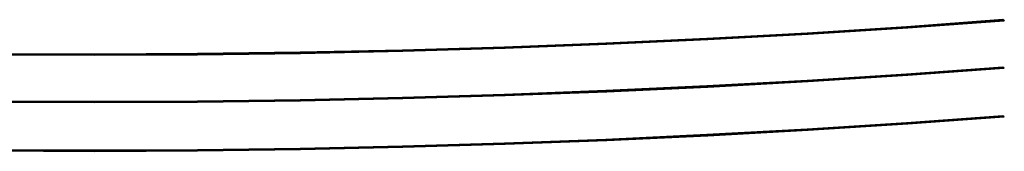
# Model space of a CAD drawing. Units: metres. Extents: x -156 to 156, y -59 to 17.
# Drawn here: x 71 to 156, y -2 to 10 of the extents above; entities that cross this region are included whole.
import ezdxf

# ---------------------------------------------------------------- set-up
doc = ezdxf.new("R2010")
doc.units = ezdxf.units.M

msp = doc.modelspace()

# ---------------------------------------------------------------- linework, layer by layer
at = {"layer": 'lines'}
for points in [[(155.770264, 9.750057, 13.041677), (155.838089, 9.695557, 13.012679), (147.565323, 9.095108, 13.016055), (147.505295, 9.146452, 13.043228)], [(155.782166, 9.740488, -12.98006), (155.770264, 9.750057, -13.043146), (147.505295, 9.146452, -13.041595), (147.515854, 9.137437, -12.982475)], [(155.770264, 9.750057, -13.043146), (155.838089, 9.695557, -13.072145), (147.565323, 9.095108, -13.068769), (147.505295, 9.146452, -13.041595)], [(155.782166, 9.740488, 13.104764), (155.770264, 9.750057, 13.041677), (147.505295, 9.146452, 13.043228), (147.515854, 9.137437, 13.102348)], [(155.857376, 9.680075, -12.970067), (155.782166, 9.740488, -12.98006), (147.515854, 9.137437, -12.982475), (147.582382, 9.080522, -12.973112)], [(155.857376, 9.680075, 13.114757), (155.782166, 9.740488, 13.104764), (147.515854, 9.137437, 13.102348), (147.582382, 9.080522, 13.111712)], [(155.838089, 9.695557, -13.072145), (155.891983, 9.652305, -13.026979), (147.612946, 9.05436, -13.026444), (147.565323, 9.095108, -13.068769)], [(155.838089, 9.695557, 13.012679), (155.891983, 9.652305, 13.057844), (147.612946, 9.05436, 13.058379), (147.565323, 9.095108, 13.016055)], [(155.891983, 9.652305, 13.057844), (155.857376, 9.680075, 13.114757), (147.582382, 9.080522, 13.111712), (147.612946, 9.05436, 13.058379)], [(155.891983, 9.652305, -13.026979), (155.857376, 9.680075, -12.970067), (147.582382, 9.080522, -12.973112), (147.612946, 9.05436, -13.026444)], [(155.838089, 9.695557, 13.012679), (155.770264, 9.750057, 13.041677), (155.782166, 9.740488, 13.104764)], [(155.838089, 9.695557, -13.072145), (155.770264, 9.750057, -13.043146), (155.782166, 9.740488, -12.98006)], [(155.891983, 9.652305, 13.057844), (155.838089, 9.695557, 13.012679), (155.782166, 9.740488, 13.104764), (155.857376, 9.680075, 13.114757)], [(155.891983, 9.652305, -13.026979), (155.838089, 9.695557, -13.072145), (155.782166, 9.740488, -12.98006), (155.857376, 9.680075, -12.970067)], [(138.988419, 8.603179, 13.043228), (139.041153, 8.551372, 13.016055), (130.445236, 8.078056, 13.016055), (130.399826, 8.130268, 13.043228)], [(138.997681, 8.594083, -12.982475), (138.988419, 8.603179, -13.041595), (130.399826, 8.130268, -13.041595), (130.407776, 8.121099, -12.982475)], [(138.988419, 8.603179, -13.041595), (139.041153, 8.551372, -13.068769), (130.445236, 8.078056, -13.068769), (130.399826, 8.130268, -13.041595)], [(138.997681, 8.594083, 13.102348), (138.988419, 8.603179, 13.043228), (130.399826, 8.130268, 13.043228), (130.407776, 8.121099, 13.102348)], [(139.056152, 8.536654, -12.973112), (138.997681, 8.594083, -12.982475), (130.407776, 8.121099, -12.982475), (130.458145, 8.063224, -12.973112)], [(139.056152, 8.536654, 13.111712), (138.997681, 8.594083, 13.102348), (130.407776, 8.121099, 13.102348), (130.458145, 8.063224, 13.111712)], [(139.041153, 8.551372, -13.068769), (139.083008, 8.510256, -13.026444), (130.481293, 8.03662, -13.026444), (130.445236, 8.078056, -13.068769)], [(139.041153, 8.551372, 13.016055), (139.083008, 8.510256, 13.058379), (130.481293, 8.03662, 13.058379), (130.445236, 8.078056, 13.016055)], [(139.083008, 8.510256, 13.058379), (139.056152, 8.536654, 13.111712), (130.458145, 8.063224, 13.111712), (130.481293, 8.03662, 13.058379)], [(139.083008, 8.510256, -13.026444), (139.056152, 8.536654, -12.973112), (130.458145, 8.063224, -12.973112), (130.481293, 8.03662, -13.026444)], [(147.515854, 9.137437, 13.102348), (147.505295, 9.146452, 13.043228), (138.988419, 8.603179, 13.043228), (138.997681, 8.594083, 13.102348)], [(147.505295, 9.146452, -13.041595), (147.565323, 9.095108, -13.068769), (139.041153, 8.551372, -13.068769), (138.988419, 8.603179, -13.041595)], [(147.515854, 9.137437, -12.982475), (147.505295, 9.146452, -13.041595), (138.988419, 8.603179, -13.041595), (138.997681, 8.594083, -12.982475)], [(147.505295, 9.146452, 13.043228), (147.565323, 9.095108, 13.016055), (139.041153, 8.551372, 13.016055), (138.988419, 8.603179, 13.043228)], [(147.582382, 9.080522, 13.111712), (147.515854, 9.137437, 13.102348), (138.997681, 8.594083, 13.102348), (139.056152, 8.536654, 13.111712)], [(147.582382, 9.080522, -12.973112), (147.515854, 9.137437, -12.982475), (138.997681, 8.594083, -12.982475), (139.056152, 8.536654, -12.973112)], [(147.565323, 9.095108, 13.016055), (147.612946, 9.05436, 13.058379), (139.083008, 8.510256, 13.058379), (139.041153, 8.551372, 13.016055)], [(147.565323, 9.095108, -13.068769), (147.612946, 9.05436, -13.026444), (139.083008, 8.510256, -13.026444), (139.041153, 8.551372, -13.068769)], [(147.612946, 9.05436, -13.026444), (147.582382, 9.080522, -12.973112), (139.056152, 8.536654, -12.973112), (139.083008, 8.510256, -13.026444)], [(147.612946, 9.05436, 13.058379), (147.582382, 9.080522, 13.111712), (139.056152, 8.536654, 13.111712), (139.083008, 8.510256, 13.058379)], [(121.749557, 7.728281, 13.043228), (121.78756, 7.675726, 13.016055), (113.078217, 7.344835, 13.016055), (113.047607, 7.397672, 13.043228)], [(121.756226, 7.719053, -12.982475), (121.749557, 7.728281, -13.041595), (113.047607, 7.397672, -13.041595), (113.052994, 7.388395, -12.982475)], [(121.749557, 7.728281, -13.041595), (121.78756, 7.675726, -13.068769), (113.078217, 7.344835, -13.068769), (113.047607, 7.397672, -13.041595)], [(121.756226, 7.719053, 13.102348), (121.749557, 7.728281, 13.043228), (113.047607, 7.397672, 13.043228), (113.052994, 7.388395, 13.102348)], [(121.798378, 7.660797, -12.973112), (121.756226, 7.719053, -12.982475), (113.052994, 7.388395, -12.982475), (113.086884, 7.329826, -12.973112)], [(121.798378, 7.660797, 13.111712), (121.756226, 7.719053, 13.102348), (113.052994, 7.388395, 13.102348), (113.086884, 7.329826, 13.111712)], [(121.78756, 7.675726, -13.068769), (121.817795, 7.634018, -13.026444), (113.102486, 7.302902, -13.026444), (113.078217, 7.344835, -13.068769)], [(121.78756, 7.675726, 13.016055), (121.817795, 7.634018, 13.058379), (113.102486, 7.302902, 13.058379), (113.078217, 7.344835, 13.016055)], [(121.817795, 7.634018, 13.058379), (121.798378, 7.660797, 13.111712), (113.086884, 7.329826, 13.111712), (113.102486, 7.302902, 13.058379)], [(121.817795, 7.634018, -13.026444), (121.798378, 7.660797, -12.973112), (113.086884, 7.329826, -12.973112), (113.102486, 7.302902, -13.026444)], [(130.407776, 8.121099, 13.102348), (130.399826, 8.130268, 13.043228), (121.749557, 7.728281, 13.043228), (121.756226, 7.719053, 13.102348)], [(130.399826, 8.130268, -13.041595), (130.445236, 8.078056, -13.068769), (121.78756, 7.675726, -13.068769), (121.749557, 7.728281, -13.041595)], [(130.407776, 8.121099, -12.982475), (130.399826, 8.130268, -13.041595), (121.749557, 7.728281, -13.041595), (121.756226, 7.719053, -12.982475)], [(130.399826, 8.130268, 13.043228), (130.445236, 8.078056, 13.016055), (121.78756, 7.675726, 13.016055), (121.749557, 7.728281, 13.043228)], [(130.458145, 8.063224, 13.111712), (130.407776, 8.121099, 13.102348), (121.756226, 7.719053, 13.102348), (121.798378, 7.660797, 13.111712)], [(130.458145, 8.063224, -12.973112), (130.407776, 8.121099, -12.982475), (121.756226, 7.719053, -12.982475), (121.798378, 7.660797, -12.973112)], [(130.445236, 8.078056, 13.016055), (130.481293, 8.03662, 13.058379), (121.817795, 7.634018, 13.058379), (121.78756, 7.675726, 13.016055)], [(130.445236, 8.078056, -13.068769), (130.481293, 8.03662, -13.026444), (121.817795, 7.634018, -13.026444), (121.78756, 7.675726, -13.068769)], [(130.481293, 8.03662, -13.026444), (130.458145, 8.063224, -12.973112), (121.798378, 7.660797, -12.973112), (121.817795, 7.634018, -13.026444)], [(130.481293, 8.03662, 13.058379), (130.458145, 8.063224, 13.111712), (121.798378, 7.660797, 13.111712), (121.817795, 7.634018, 13.058379)], [(77.926384, 6.742094, 13.016055), (77.926872, 6.699753, 13.058379), (69.105339, 6.730168, 13.058379), (69.110825, 6.772489, 13.016055)], [(77.926384, 6.742094, -13.068769), (77.926872, 6.699753, -13.026444), (69.105339, 6.730168, -13.026444), (69.110825, 6.772489, -13.068769)], [(77.926872, 6.699753, -13.026444), (77.926567, 6.726938, -12.973112), (69.108864, 6.757341, -12.973112), (69.105339, 6.730168, -13.026444)], [(77.926872, 6.699753, 13.058379), (77.926567, 6.726938, 13.111712), (69.108864, 6.757341, 13.111712), (69.105339, 6.730168, 13.058379)], [(77.926567, 6.726938, 13.111712), (77.925896, 6.786077, 13.102348), (69.116531, 6.816452, 13.102348), (69.108864, 6.757341, 13.111712)], [(77.926567, 6.726938, -12.973112), (77.925896, 6.786077, -12.982475), (69.116531, 6.816452, -12.982475), (69.108864, 6.757341, -12.973112)], [(77.925781, 6.795444, -13.041595), (77.926384, 6.742094, -13.068769), (69.110825, 6.772489, -13.068769), (69.117744, 6.825814, -13.041595)], [(77.925781, 6.795444, 13.043228), (77.926384, 6.742094, 13.016055), (69.110825, 6.772489, 13.016055), (69.117744, 6.825814, 13.043228)], [(77.925896, 6.786077, 13.102348), (77.925781, 6.795444, 13.043228), (69.117744, 6.825814, 13.043228), (69.116531, 6.816452, 13.102348)], [(77.925896, 6.786077, -12.982475), (77.925781, 6.795444, -13.041595), (69.117744, 6.825814, -13.041595), (69.116531, 6.816452, -12.982475)], [(86.732994, 6.837537, 13.043228), (86.741112, 6.784221, 13.016055), (77.926384, 6.742094, 13.016055), (77.925781, 6.795444, 13.043228)], [(86.734436, 6.828175, -12.982475), (86.732994, 6.837537, -13.041595), (77.925781, 6.795444, -13.041595), (77.925896, 6.786077, -12.982475)], [(86.732994, 6.837537, -13.041595), (86.741112, 6.784221, -13.068769), (77.926384, 6.742094, -13.068769), (77.925781, 6.795444, -13.041595)], [(86.734436, 6.828175, 13.102348), (86.732994, 6.837537, 13.043228), (77.925781, 6.795444, 13.043228), (77.925896, 6.786077, 13.102348)], [(86.743431, 6.769075, -12.973112), (86.734436, 6.828175, -12.982475), (77.925896, 6.786077, -12.982475), (77.926567, 6.726938, -12.973112)], [(86.743431, 6.769075, 13.111712), (86.734436, 6.828175, 13.102348), (77.925896, 6.786077, 13.102348), (77.926567, 6.726938, 13.111712)], [(86.741112, 6.784221, -13.068769), (86.747566, 6.741908, -13.026444), (77.926872, 6.699753, -13.026444), (77.926384, 6.742094, -13.068769)], [(86.741112, 6.784221, 13.016055), (86.747566, 6.741908, 13.058379), (77.926872, 6.699753, 13.058379), (77.926384, 6.742094, 13.016055)], [(86.747566, 6.741908, 13.058379), (86.743431, 6.769075, 13.111712), (77.926567, 6.726938, 13.111712), (77.926872, 6.699753, 13.058379)], [(86.747566, 6.741908, -13.026444), (86.743431, 6.769075, -12.973112), (77.926567, 6.726938, -12.973112), (77.926872, 6.699753, -13.026444)], [(95.531937, 6.942692, 13.102348), (95.52919, 6.952035, 13.043228), (86.732994, 6.837537, 13.043228), (86.734436, 6.828175, 13.102348)], [(95.52919, 6.952035, -13.041595), (95.544807, 6.898817, -13.068769), (86.741112, 6.784221, -13.068769), (86.732994, 6.837537, -13.041595)], [(95.531937, 6.942692, -12.982475), (95.52919, 6.952035, -13.041595), (86.732994, 6.837537, -13.041595), (86.734436, 6.828175, -12.982475)], [(95.52919, 6.952035, 13.043228), (95.544807, 6.898817, 13.016055), (86.741112, 6.784221, 13.016055), (86.732994, 6.837537, 13.043228)], [(95.549271, 6.883699, 13.111712), (95.531937, 6.942692, 13.102348), (86.734436, 6.828175, 13.102348), (86.743431, 6.769075, 13.111712)], [(95.549271, 6.883699, -12.973112), (95.531937, 6.942692, -12.982475), (86.734436, 6.828175, -12.982475), (86.743431, 6.769075, -12.973112)], [(95.544807, 6.898817, 13.016055), (95.557228, 6.856583, 13.058379), (86.747566, 6.741908, 13.058379), (86.741112, 6.784221, 13.016055)], [(95.544807, 6.898817, -13.068769), (95.557228, 6.856583, -13.026444), (86.747566, 6.741908, -13.026444), (86.741112, 6.784221, -13.068769)], [(95.557228, 6.856583, -13.026444), (95.549271, 6.883699, -12.973112), (86.743431, 6.769075, -12.973112), (86.747566, 6.741908, -13.026444)], [(95.557228, 6.856583, 13.058379), (95.549271, 6.883699, 13.111712), (86.743431, 6.769075, 13.111712), (86.747566, 6.741908, 13.058379)], [(104.304085, 7.138819, 13.043228), (104.327232, 7.085761, 13.016055), (95.544807, 6.898817, 13.016055), (95.52919, 6.952035, 13.043228)], [(104.308174, 7.129504, -12.982475), (104.304085, 7.138819, -13.041595), (95.52919, 6.952035, -13.041595), (95.531937, 6.942692, -12.982475)], [(104.304085, 7.138819, -13.041595), (104.327232, 7.085761, -13.068769), (95.544807, 6.898817, -13.068769), (95.52919, 6.952035, -13.041595)], [(104.308174, 7.129504, 13.102348), (104.304085, 7.138819, 13.043228), (95.52919, 6.952035, 13.043228), (95.531937, 6.942692, 13.102348)], [(104.333801, 7.070689, -12.973112), (104.308174, 7.129504, -12.982475), (95.531937, 6.942692, -12.982475), (95.549271, 6.883699, -12.973112)], [(104.333801, 7.070689, 13.111712), (104.308174, 7.129504, 13.102348), (95.531937, 6.942692, 13.102348), (95.549271, 6.883699, 13.111712)], [(104.327232, 7.085761, -13.068769), (104.345589, 7.043653, -13.026444), (95.557228, 6.856583, -13.026444), (95.544807, 6.898817, -13.068769)], [(104.327232, 7.085761, 13.016055), (104.345589, 7.043653, 13.058379), (95.557228, 6.856583, 13.058379), (95.544807, 6.898817, 13.016055)], [(104.345589, 7.043653, 13.058379), (104.333801, 7.070689, 13.111712), (95.549271, 6.883699, 13.111712), (95.557228, 6.856583, 13.058379)], [(104.345589, 7.043653, -13.026444), (104.333801, 7.070689, -12.973112), (95.549271, 6.883699, -12.973112), (95.557228, 6.856583, -13.026444)], [(113.052994, 7.388395, 13.102348), (113.047607, 7.397672, 13.043228), (104.304085, 7.138819, 13.043228), (104.308174, 7.129504, 13.102348)], [(113.047607, 7.397672, -13.041595), (113.078217, 7.344835, -13.068769), (104.327232, 7.085761, -13.068769), (104.304085, 7.138819, -13.041595)], [(113.052994, 7.388395, -12.982475), (113.047607, 7.397672, -13.041595), (104.304085, 7.138819, -13.041595), (104.308174, 7.129504, -12.982475)], [(113.047607, 7.397672, 13.043228), (113.078217, 7.344835, 13.016055), (104.327232, 7.085761, 13.016055), (104.304085, 7.138819, 13.043228)], [(113.086884, 7.329826, 13.111712), (113.052994, 7.388395, 13.102348), (104.308174, 7.129504, 13.102348), (104.333801, 7.070689, 13.111712)], [(113.086884, 7.329826, -12.973112), (113.052994, 7.388395, -12.982475), (104.308174, 7.129504, -12.982475), (104.333801, 7.070689, -12.973112)], [(113.078217, 7.344835, 13.016055), (113.102486, 7.302902, 13.058379), (104.345589, 7.043653, 13.058379), (104.327232, 7.085761, 13.016055)], [(113.078217, 7.344835, -13.068769), (113.102486, 7.302902, -13.026444), (104.345589, 7.043653, -13.026444), (104.327232, 7.085761, -13.068769)], [(113.102486, 7.302902, -13.026444), (113.086884, 7.329826, -12.973112), (104.333801, 7.070689, -12.973112), (104.345589, 7.043653, -13.026444)], [(113.102486, 7.302902, 13.058379), (113.086884, 7.329826, 13.111712), (104.333801, 7.070689, 13.111712), (104.345589, 7.043653, 13.058379)], [(147.515854, 5.066005, 13.102348), (147.505295, 5.07502, 13.043228), (138.988419, 4.531747, 13.043228), (138.997681, 4.522651, 13.102348)], [(147.505295, 5.07502, -13.041595), (147.565323, 5.023676, -13.068769), (139.041153, 4.479939, -13.068769), (138.988419, 4.531747, -13.041595)], [(147.515854, 5.066005, -12.982475), (147.505295, 5.07502, -13.041595), (138.988419, 4.531747, -13.041595), (138.997681, 4.522651, -12.982475)], [(147.505295, 5.07502, 13.043228), (147.565323, 5.023676, 13.016055), (139.041153, 4.479939, 13.016055), (138.988419, 4.531747, 13.043228)], [(147.582382, 5.009089, 13.111712), (147.515854, 5.066005, 13.102348), (138.997681, 4.522651, 13.102348), (139.056152, 4.465221, 13.111712)], [(147.582382, 5.009089, -12.973112), (147.515854, 5.066005, -12.982475), (138.997681, 4.522651, -12.982475), (139.056152, 4.465221, -12.973112)], [(155.770264, 5.678625, 13.041677), (155.838089, 5.624125, 13.012679), (147.565323, 5.023676, 13.016055), (147.505295, 5.07502, 13.043228)], [(155.782166, 5.669056, -12.98006), (155.770264, 5.678625, -13.043146), (147.505295, 5.07502, -13.041595), (147.515854, 5.066005, -12.982475)], [(155.770264, 5.678625, -13.043146), (155.838089, 5.624125, -13.072145), (147.565323, 5.023676, -13.068769), (147.505295, 5.07502, -13.041595)], [(155.782166, 5.669056, 13.104764), (155.770264, 5.678625, 13.041677), (147.505295, 5.07502, 13.043228), (147.515854, 5.066005, 13.102348)], [(155.857376, 5.608643, -12.970067), (155.782166, 5.669056, -12.98006), (147.515854, 5.066005, -12.982475), (147.582382, 5.009089, -12.973112)], [(155.857376, 5.608643, 13.114757), (155.782166, 5.669056, 13.104764), (147.515854, 5.066005, 13.102348), (147.582382, 5.009089, 13.111712)], [(155.838089, 5.624125, -13.072145), (155.891983, 5.580873, -13.026979), (147.612946, 4.982928, -13.026444), (147.565323, 5.023676, -13.068769)], [(155.838089, 5.624125, 13.012679), (155.891983, 5.580873, 13.057844), (147.612946, 4.982928, 13.058379), (147.565323, 5.023676, 13.016055)], [(155.891983, 5.580873, 13.057844), (155.857376, 5.608643, 13.114757), (147.582382, 5.009089, 13.111712), (147.612946, 4.982928, 13.058379)], [(155.891983, 5.580873, -13.026979), (155.857376, 5.608643, -12.970067), (147.582382, 5.009089, -12.973112), (147.612946, 4.982928, -13.026444)], [(155.838089, 5.624125, 13.012679), (155.770264, 5.678625, 13.041677), (155.782166, 5.669056, 13.104764)], [(155.838089, 5.624125, -13.072145), (155.770264, 5.678625, -13.043146), (155.782166, 5.669056, -12.98006)], [(155.891983, 5.580873, 13.057844), (155.838089, 5.624125, 13.012679), (155.782166, 5.669056, 13.104764), (155.857376, 5.608643, 13.114757)], [(155.891983, 5.580873, -13.026979), (155.838089, 5.624125, -13.072145), (155.782166, 5.669056, -12.98006), (155.857376, 5.608643, -12.970067)], [(138.988419, 4.531747, 13.043228), (139.041153, 4.479939, 13.016055), (130.445236, 4.006624, 13.016055), (130.399826, 4.058836, 13.043228)], [(138.997681, 4.522651, -12.982475), (138.988419, 4.531747, -13.041595), (130.399826, 4.058836, -13.041595), (130.407776, 4.049667, -12.982475)], [(138.988419, 4.531747, -13.041595), (139.041153, 4.479939, -13.068769), (130.445236, 4.006624, -13.068769), (130.399826, 4.058836, -13.041595)], [(138.997681, 4.522651, 13.102348), (138.988419, 4.531747, 13.043228), (130.399826, 4.058836, 13.043228), (130.407776, 4.049667, 13.102348)], [(139.056152, 4.465221, -12.973112), (138.997681, 4.522651, -12.982475), (130.407776, 4.049667, -12.982475), (130.458145, 3.991792, -12.973112)], [(139.056152, 4.465221, 13.111712), (138.997681, 4.522651, 13.102348), (130.407776, 4.049667, 13.102348), (130.458145, 3.991792, 13.111712)], [(139.041153, 4.479939, -13.068769), (139.083008, 4.438824, -13.026444), (130.481293, 3.965188, -13.026444), (130.445236, 4.006624, -13.068769)], [(139.041153, 4.479939, 13.016055), (139.083008, 4.438824, 13.058379), (130.481293, 3.965188, 13.058379), (130.445236, 4.006624, 13.016055)], [(139.083008, 4.438824, 13.058379), (139.056152, 4.465221, 13.111712), (130.458145, 3.991792, 13.111712), (130.481293, 3.965188, 13.058379)], [(139.083008, 4.438824, -13.026444), (139.056152, 4.465221, -12.973112), (130.458145, 3.991792, -12.973112), (130.481293, 3.965188, -13.026444)], [(147.565323, 5.023676, 13.016055), (147.612946, 4.982928, 13.058379), (139.083008, 4.438824, 13.058379), (139.041153, 4.479939, 13.016055)], [(147.565323, 5.023676, -13.068769), (147.612946, 4.982928, -13.026444), (139.083008, 4.438824, -13.026444), (139.041153, 4.479939, -13.068769)], [(147.612946, 4.982928, -13.026444), (147.582382, 5.009089, -12.973112), (139.056152, 4.465221, -12.973112), (139.083008, 4.438824, -13.026444)], [(147.612946, 4.982928, 13.058379), (147.582382, 5.009089, 13.111712), (139.056152, 4.465221, 13.111712), (139.083008, 4.438824, 13.058379)], [(121.749557, 3.656849, 13.043228), (121.78756, 3.604294, 13.016055), (113.078217, 3.273403, 13.016055), (113.047607, 3.32624, 13.043228)], [(121.756226, 3.647621, -12.982475), (121.749557, 3.656849, -13.041595), (113.047607, 3.32624, -13.041595), (113.052994, 3.316963, -12.982475)], [(121.749557, 3.656849, -13.041595), (121.78756, 3.604294, -13.068769), (113.078217, 3.273403, -13.068769), (113.047607, 3.32624, -13.041595)], [(121.756226, 3.647621, 13.102348), (121.749557, 3.656849, 13.043228), (113.047607, 3.32624, 13.043228), (113.052994, 3.316963, 13.102348)], [(121.798378, 3.589365, -12.973112), (121.756226, 3.647621, -12.982475), (113.052994, 3.316963, -12.982475), (113.086884, 3.258394, -12.973112)], [(121.798378, 3.589365, 13.111712), (121.756226, 3.647621, 13.102348), (113.052994, 3.316963, 13.102348), (113.086884, 3.258394, 13.111712)], [(121.78756, 3.604294, -13.068769), (121.817795, 3.562586, -13.026444), (113.102486, 3.23147, -13.026444), (113.078217, 3.273403, -13.068769)], [(121.78756, 3.604294, 13.016055), (121.817795, 3.562586, 13.058379), (113.102486, 3.23147, 13.058379), (113.078217, 3.273403, 13.016055)], [(121.817795, 3.562586, 13.058379), (121.798378, 3.589365, 13.111712), (113.086884, 3.258394, 13.111712), (113.102486, 3.23147, 13.058379)], [(121.817795, 3.562586, -13.026444), (121.798378, 3.589365, -12.973112), (113.086884, 3.258394, -12.973112), (113.102486, 3.23147, -13.026444)], [(130.407776, 4.049667, 13.102348), (130.399826, 4.058836, 13.043228), (121.749557, 3.656849, 13.043228), (121.756226, 3.647621, 13.102348)], [(130.399826, 4.058836, -13.041595), (130.445236, 4.006624, -13.068769), (121.78756, 3.604294, -13.068769), (121.749557, 3.656849, -13.041595)], [(130.407776, 4.049667, -12.982475), (130.399826, 4.058836, -13.041595), (121.749557, 3.656849, -13.041595), (121.756226, 3.647621, -12.982475)], [(130.399826, 4.058836, 13.043228), (130.445236, 4.006624, 13.016055), (121.78756, 3.604294, 13.016055), (121.749557, 3.656849, 13.043228)], [(130.458145, 3.991792, 13.111712), (130.407776, 4.049667, 13.102348), (121.756226, 3.647621, 13.102348), (121.798378, 3.589365, 13.111712)], [(130.458145, 3.991792, -12.973112), (130.407776, 4.049667, -12.982475), (121.756226, 3.647621, -12.982475), (121.798378, 3.589365, -12.973112)], [(130.445236, 4.006624, 13.016055), (130.481293, 3.965188, 13.058379), (121.817795, 3.562586, 13.058379), (121.78756, 3.604294, 13.016055)], [(130.445236, 4.006624, -13.068769), (130.481293, 3.965188, -13.026444), (121.817795, 3.562586, -13.026444), (121.78756, 3.604294, -13.068769)], [(130.481293, 3.965188, -13.026444), (130.458145, 3.991792, -12.973112), (121.798378, 3.589365, -12.973112), (121.817795, 3.562586, -13.026444)], [(130.481293, 3.965188, 13.058379), (130.458145, 3.991792, 13.111712), (121.798378, 3.589365, 13.111712), (121.817795, 3.562586, 13.058379)], [(77.926384, 2.670662, 13.016055), (77.926872, 2.628321, 13.058379), (69.105339, 2.658736, 13.058379), (69.110825, 2.701056, 13.016055)], [(77.926384, 2.670662, -13.068769), (77.926872, 2.628321, -13.026444), (69.105339, 2.658736, -13.026444), (69.110825, 2.701056, -13.068769)], [(77.926872, 2.628321, -13.026444), (77.926567, 2.655506, -12.973112), (69.108864, 2.685909, -12.973112), (69.105339, 2.658736, -13.026444)], [(77.926872, 2.628321, 13.058379), (77.926567, 2.655506, 13.111712), (69.108864, 2.685909, 13.111712), (69.105339, 2.658736, 13.058379)], [(77.926567, 2.655506, 13.111712), (77.925896, 2.714644, 13.102348), (69.116531, 2.74502, 13.102348), (69.108864, 2.685909, 13.111712)], [(77.926567, 2.655506, -12.973112), (77.925896, 2.714644, -12.982475), (69.116531, 2.74502, -12.982475), (69.108864, 2.685909, -12.973112)], [(77.925781, 2.724012, -13.041595), (77.926384, 2.670662, -13.068769), (69.110825, 2.701056, -13.068769), (69.117744, 2.754382, -13.041595)], [(77.925781, 2.724012, 13.043228), (77.926384, 2.670662, 13.016055), (69.110825, 2.701056, 13.016055), (69.117744, 2.754382, 13.043228)], [(77.925896, 2.714644, 13.102348), (77.925781, 2.724012, 13.043228), (69.117744, 2.754382, 13.043228), (69.116531, 2.74502, 13.102348)], [(77.925896, 2.714644, -12.982475), (77.925781, 2.724012, -13.041595), (69.117744, 2.754382, -13.041595), (69.116531, 2.74502, -12.982475)], [(86.732994, 2.766105, 13.043228), (86.741112, 2.712789, 13.016055), (77.926384, 2.670662, 13.016055), (77.925781, 2.724012, 13.043228)], [(86.734436, 2.756742, -12.982475), (86.732994, 2.766105, -13.041595), (77.925781, 2.724012, -13.041595), (77.925896, 2.714644, -12.982475)], [(86.732994, 2.766105, -13.041595), (86.741112, 2.712789, -13.068769), (77.926384, 2.670662, -13.068769), (77.925781, 2.724012, -13.041595)], [(86.734436, 2.756742, 13.102348), (86.732994, 2.766105, 13.043228), (77.925781, 2.724012, 13.043228), (77.925896, 2.714644, 13.102348)], [(86.743431, 2.697643, -12.973112), (86.734436, 2.756742, -12.982475), (77.925896, 2.714644, -12.982475), (77.926567, 2.655506, -12.973112)], [(86.743431, 2.697643, 13.111712), (86.734436, 2.756742, 13.102348), (77.925896, 2.714644, 13.102348), (77.926567, 2.655506, 13.111712)], [(86.741112, 2.712789, -13.068769), (86.747566, 2.670476, -13.026444), (77.926872, 2.628321, -13.026444), (77.926384, 2.670662, -13.068769)], [(86.741112, 2.712789, 13.016055), (86.747566, 2.670476, 13.058379), (77.926872, 2.628321, 13.058379), (77.926384, 2.670662, 13.016055)], [(86.747566, 2.670476, 13.058379), (86.743431, 2.697643, 13.111712), (77.926567, 2.655506, 13.111712), (77.926872, 2.628321, 13.058379)], [(86.747566, 2.670476, -13.026444), (86.743431, 2.697643, -12.973112), (77.926567, 2.655506, -12.973112), (77.926872, 2.628321, -13.026444)], [(95.531937, 2.87126, 13.102348), (95.52919, 2.880603, 13.043228), (86.732994, 2.766105, 13.043228), (86.734436, 2.756742, 13.102348)], [(95.52919, 2.880603, -13.041595), (95.544807, 2.827385, -13.068769), (86.741112, 2.712789, -13.068769), (86.732994, 2.766105, -13.041595)], [(95.531937, 2.87126, -12.982475), (95.52919, 2.880603, -13.041595), (86.732994, 2.766105, -13.041595), (86.734436, 2.756742, -12.982475)], [(95.52919, 2.880603, 13.043228), (95.544807, 2.827385, 13.016055), (86.741112, 2.712789, 13.016055), (86.732994, 2.766105, 13.043228)], [(95.549271, 2.812267, 13.111712), (95.531937, 2.87126, 13.102348), (86.734436, 2.756742, 13.102348), (86.743431, 2.697643, 13.111712)], [(95.549271, 2.812267, -12.973112), (95.531937, 2.87126, -12.982475), (86.734436, 2.756742, -12.982475), (86.743431, 2.697643, -12.973112)], [(95.544807, 2.827385, 13.016055), (95.557228, 2.785151, 13.058379), (86.747566, 2.670476, 13.058379), (86.741112, 2.712789, 13.016055)], [(95.544807, 2.827385, -13.068769), (95.557228, 2.785151, -13.026444), (86.747566, 2.670476, -13.026444), (86.741112, 2.712789, -13.068769)], [(95.557228, 2.785151, -13.026444), (95.549271, 2.812267, -12.973112), (86.743431, 2.697643, -12.973112), (86.747566, 2.670476, -13.026444)], [(95.557228, 2.785151, 13.058379), (95.549271, 2.812267, 13.111712), (86.743431, 2.697643, 13.111712), (86.747566, 2.670476, 13.058379)], [(104.304085, 3.067387, 13.043228), (104.327232, 3.014329, 13.016055), (95.544807, 2.827385, 13.016055), (95.52919, 2.880603, 13.043228)], [(104.308174, 3.058072, -12.982475), (104.304085, 3.067387, -13.041595), (95.52919, 2.880603, -13.041595), (95.531937, 2.87126, -12.982475)], [(104.304085, 3.067387, -13.041595), (104.327232, 3.014329, -13.068769), (95.544807, 2.827385, -13.068769), (95.52919, 2.880603, -13.041595)], [(104.308174, 3.058072, 13.102348), (104.304085, 3.067387, 13.043228), (95.52919, 2.880603, 13.043228), (95.531937, 2.87126, 13.102348)], [(104.333801, 2.999257, -12.973112), (104.308174, 3.058072, -12.982475), (95.531937, 2.87126, -12.982475), (95.549271, 2.812267, -12.973112)], [(104.333801, 2.999257, 13.111712), (104.308174, 3.058072, 13.102348), (95.531937, 2.87126, 13.102348), (95.549271, 2.812267, 13.111712)], [(104.327232, 3.014329, -13.068769), (104.345589, 2.97222, -13.026444), (95.557228, 2.785151, -13.026444), (95.544807, 2.827385, -13.068769)], [(104.327232, 3.014329, 13.016055), (104.345589, 2.97222, 13.058379), (95.557228, 2.785151, 13.058379), (95.544807, 2.827385, 13.016055)], [(104.345589, 2.97222, 13.058379), (104.333801, 2.999257, 13.111712), (95.549271, 2.812267, 13.111712), (95.557228, 2.785151, 13.058379)], [(104.345589, 2.97222, -13.026444), (104.333801, 2.999257, -12.973112), (95.549271, 2.812267, -12.973112), (95.557228, 2.785151, -13.026444)], [(113.052994, 3.316963, 13.102348), (113.047607, 3.32624, 13.043228), (104.304085, 3.067387, 13.043228), (104.308174, 3.058072, 13.102348)], [(113.047607, 3.32624, -13.041595), (113.078217, 3.273403, -13.068769), (104.327232, 3.014329, -13.068769), (104.304085, 3.067387, -13.041595)], [(113.052994, 3.316963, -12.982475), (113.047607, 3.32624, -13.041595), (104.304085, 3.067387, -13.041595), (104.308174, 3.058072, -12.982475)], [(113.047607, 3.32624, 13.043228), (113.078217, 3.273403, 13.016055), (104.327232, 3.014329, 13.016055), (104.304085, 3.067387, 13.043228)], [(113.086884, 3.258394, 13.111712), (113.052994, 3.316963, 13.102348), (104.308174, 3.058072, 13.102348), (104.333801, 2.999257, 13.111712)], [(113.086884, 3.258394, -12.973112), (113.052994, 3.316963, -12.982475), (104.308174, 3.058072, -12.982475), (104.333801, 2.999257, -12.973112)], [(113.078217, 3.273403, 13.016055), (113.102486, 3.23147, 13.058379), (104.345589, 2.97222, 13.058379), (104.327232, 3.014329, 13.016055)], [(113.078217, 3.273403, -13.068769), (113.102486, 3.23147, -13.026444), (104.345589, 2.97222, -13.026444), (104.327232, 3.014329, -13.068769)], [(113.102486, 3.23147, -13.026444), (113.086884, 3.258394, -12.973112), (104.333801, 2.999257, -12.973112), (104.345589, 2.97222, -13.026444)], [(113.102486, 3.23147, 13.058379), (113.086884, 3.258394, 13.111712), (104.333801, 2.999257, 13.111712), (104.345589, 2.97222, 13.058379)], [(147.515854, 0.887349, 13.102348), (147.505295, 0.896364, 13.043228), (138.988419, 0.353091, 13.043228), (138.997681, 0.343995, 13.102348)], [(147.505295, 0.896364, -13.041595), (147.565323, 0.84502, -13.068769), (139.041153, 0.301283, -13.068769), (138.988419, 0.353091, -13.041595)], [(147.515854, 0.887349, -12.982475), (147.505295, 0.896364, -13.041595), (138.988419, 0.353091, -13.041595), (138.997681, 0.343995, -12.982475)], [(147.505295, 0.896364, 13.043228), (147.565323, 0.84502, 13.016055), (139.041153, 0.301283, 13.016055), (138.988419, 0.353091, 13.043228)], [(147.582382, 0.830433, 13.111712), (147.515854, 0.887349, 13.102348), (138.997681, 0.343995, 13.102348), (139.056152, 0.286565, 13.111712)], [(147.582382, 0.830433, -12.973112), (147.515854, 0.887349, -12.982475), (138.997681, 0.343995, -12.982475), (139.056152, 0.286565, -12.973112)], [(147.565323, 0.84502, 13.016055), (147.612946, 0.804272, 13.058379), (139.083008, 0.260168, 13.058379), (139.041153, 0.301283, 13.016055)], [(147.565323, 0.84502, -13.068769), (147.612946, 0.804272, -13.026444), (139.083008, 0.260168, -13.026444), (139.041153, 0.301283, -13.068769)], [(155.770264, 1.499969, 13.041677), (155.838089, 1.445468, 13.012679), (147.565323, 0.84502, 13.016055), (147.505295, 0.896364, 13.043228)], [(155.782166, 1.4904, -12.98006), (155.770264, 1.499969, -13.043146), (147.505295, 0.896364, -13.041595), (147.515854, 0.887349, -12.982475)], [(155.770264, 1.499969, -13.043146), (155.838089, 1.445468, -13.072145), (147.565323, 0.84502, -13.068769), (147.505295, 0.896364, -13.041595)], [(155.782166, 1.4904, 13.104764), (155.770264, 1.499969, 13.041677), (147.505295, 0.896364, 13.043228), (147.515854, 0.887349, 13.102348)], [(155.857376, 1.429986, -12.970067), (155.782166, 1.4904, -12.98006), (147.515854, 0.887349, -12.982475), (147.582382, 0.830433, -12.973112)], [(155.857376, 1.429986, 13.114757), (155.782166, 1.4904, 13.104764), (147.515854, 0.887349, 13.102348), (147.582382, 0.830433, 13.111712)], [(155.838089, 1.445468, -13.072145), (155.891983, 1.402216, -13.026979), (147.612946, 0.804272, -13.026444), (147.565323, 0.84502, -13.068769)], [(155.838089, 1.445468, 13.012679), (155.891983, 1.402216, 13.057844), (147.612946, 0.804272, 13.058379), (147.565323, 0.84502, 13.016055)], [(155.891983, 1.402216, 13.057844), (155.857376, 1.429986, 13.114757), (147.582382, 0.830433, 13.111712), (147.612946, 0.804272, 13.058379)], [(155.891983, 1.402216, -13.026979), (155.857376, 1.429986, -12.970067), (147.582382, 0.830433, -12.973112), (147.612946, 0.804272, -13.026444)], [(155.838089, 1.445468, 13.012679), (155.770264, 1.499969, 13.041677), (155.782166, 1.4904, 13.104764)], [(155.838089, 1.445468, -13.072145), (155.770264, 1.499969, -13.043146), (155.782166, 1.4904, -12.98006)], [(155.891983, 1.402216, 13.057844), (155.838089, 1.445468, 13.012679), (155.782166, 1.4904, 13.104764), (155.857376, 1.429986, 13.114757)], [(155.891983, 1.402216, -13.026979), (155.838089, 1.445468, -13.072145), (155.782166, 1.4904, -12.98006), (155.857376, 1.429986, -12.970067)], [(138.988419, 0.353091, 13.043228), (139.041153, 0.301283, 13.016055), (130.445236, -0.172032, 13.016055), (130.399826, -0.11982, 13.043228)], [(138.997681, 0.343995, -12.982475), (138.988419, 0.353091, -13.041595), (130.399826, -0.11982, -13.041595), (130.407776, -0.128989, -12.982475)], [(138.988419, 0.353091, -13.041595), (139.041153, 0.301283, -13.068769), (130.445236, -0.172032, -13.068769), (130.399826, -0.11982, -13.041595)], [(138.997681, 0.343995, 13.102348), (138.988419, 0.353091, 13.043228), (130.399826, -0.11982, 13.043228), (130.407776, -0.128989, 13.102348)], [(139.056152, 0.286565, -12.973112), (138.997681, 0.343995, -12.982475), (130.407776, -0.128989, -12.982475), (130.458145, -0.186864, -12.973112)], [(139.056152, 0.286565, 13.111712), (138.997681, 0.343995, 13.102348), (130.407776, -0.128989, 13.102348), (130.458145, -0.186864, 13.111712)], [(139.041153, 0.301283, -13.068769), (139.083008, 0.260168, -13.026444), (130.481293, -0.213468, -13.026444), (130.445236, -0.172032, -13.068769)], [(139.041153, 0.301283, 13.016055), (139.083008, 0.260168, 13.058379), (130.481293, -0.213468, 13.058379), (130.445236, -0.172032, 13.016055)], [(139.083008, 0.260168, 13.058379), (139.056152, 0.286565, 13.111712), (130.458145, -0.186864, 13.111712), (130.481293, -0.213468, 13.058379)], [(139.083008, 0.260168, -13.026444), (139.056152, 0.286565, -12.973112), (130.458145, -0.186864, -12.973112), (130.481293, -0.213468, -13.026444)], [(147.612946, 0.804272, -13.026444), (147.582382, 0.830433, -12.973112), (139.056152, 0.286565, -12.973112), (139.083008, 0.260168, -13.026444)], [(147.612946, 0.804272, 13.058379), (147.582382, 0.830433, 13.111712), (139.056152, 0.286565, 13.111712), (139.083008, 0.260168, 13.058379)], [(121.749557, -0.521807, 13.043228), (121.78756, -0.574362, 13.016055), (113.078217, -0.905253, 13.016055), (113.047607, -0.852417, 13.043228)], [(121.756226, -0.531035, -12.982475), (121.749557, -0.521807, -13.041595), (113.047607, -0.852417, -13.041595), (113.052994, -0.861693, -12.982475)], [(121.749557, -0.521807, -13.041595), (121.78756, -0.574362, -13.068769), (113.078217, -0.905253, -13.068769), (113.047607, -0.852417, -13.041595)], [(121.756226, -0.531035, 13.102348), (121.749557, -0.521807, 13.043228), (113.047607, -0.852417, 13.043228), (113.052994, -0.861693, 13.102348)], [(121.798378, -0.589291, -12.973112), (121.756226, -0.531035, -12.982475), (113.052994, -0.861693, -12.982475), (113.086884, -0.920262, -12.973112)], [(121.798378, -0.589291, 13.111712), (121.756226, -0.531035, 13.102348), (113.052994, -0.861693, 13.102348), (113.086884, -0.920262, 13.111712)], [(121.78756, -0.574362, -13.068769), (121.817795, -0.61607, -13.026444), (113.102486, -0.947186, -13.026444), (113.078217, -0.905253, -13.068769)], [(121.78756, -0.574362, 13.016055), (121.817795, -0.61607, 13.058379), (113.102486, -0.947186, 13.058379), (113.078217, -0.905253, 13.016055)], [(121.817795, -0.61607, 13.058379), (121.798378, -0.589291, 13.111712), (113.086884, -0.920262, 13.111712), (113.102486, -0.947186, 13.058379)], [(121.817795, -0.61607, -13.026444), (121.798378, -0.589291, -12.973112), (113.086884, -0.920262, -12.973112), (113.102486, -0.947186, -13.026444)], [(130.407776, -0.128989, 13.102348), (130.399826, -0.11982, 13.043228), (121.749557, -0.521807, 13.043228), (121.756226, -0.531035, 13.102348)], [(130.399826, -0.11982, -13.041595), (130.445236, -0.172032, -13.068769), (121.78756, -0.574362, -13.068769), (121.749557, -0.521807, -13.041595)], [(130.407776, -0.128989, -12.982475), (130.399826, -0.11982, -13.041595), (121.749557, -0.521807, -13.041595), (121.756226, -0.531035, -12.982475)], [(130.399826, -0.11982, 13.043228), (130.445236, -0.172032, 13.016055), (121.78756, -0.574362, 13.016055), (121.749557, -0.521807, 13.043228)], [(130.458145, -0.186864, 13.111712), (130.407776, -0.128989, 13.102348), (121.756226, -0.531035, 13.102348), (121.798378, -0.589291, 13.111712)], [(130.458145, -0.186864, -12.973112), (130.407776, -0.128989, -12.982475), (121.756226, -0.531035, -12.982475), (121.798378, -0.589291, -12.973112)], [(130.445236, -0.172032, 13.016055), (130.481293, -0.213468, 13.058379), (121.817795, -0.61607, 13.058379), (121.78756, -0.574362, 13.016055)], [(130.445236, -0.172032, -13.068769), (130.481293, -0.213468, -13.026444), (121.817795, -0.61607, -13.026444), (121.78756, -0.574362, -13.068769)], [(130.481293, -0.213468, -13.026444), (130.458145, -0.186864, -12.973112), (121.798378, -0.589291, -12.973112), (121.817795, -0.61607, -13.026444)], [(130.481293, -0.213468, 13.058379), (130.458145, -0.186864, 13.111712), (121.798378, -0.589291, 13.111712), (121.817795, -0.61607, 13.058379)], [(77.926384, -1.507994, 13.016055), (77.926872, -1.550335, 13.058379), (69.105339, -1.51992, 13.058379), (69.110825, -1.4776, 13.016055)], [(77.926384, -1.507994, -13.068769), (77.926872, -1.550335, -13.026444), (69.105339, -1.51992, -13.026444), (69.110825, -1.4776, -13.068769)], [(77.926872, -1.550335, -13.026444), (77.926567, -1.52315, -12.973112), (69.108864, -1.492747, -12.973112), (69.105339, -1.51992, -13.026444)], [(77.926872, -1.550335, 13.058379), (77.926567, -1.52315, 13.111712), (69.108864, -1.492747, 13.111712), (69.105339, -1.51992, 13.058379)], [(77.926567, -1.52315, 13.111712), (77.925896, -1.464012, 13.102348), (69.116531, -1.433636, 13.102348), (69.108864, -1.492747, 13.111712)], [(77.926567, -1.52315, -12.973112), (77.925896, -1.464012, -12.982475), (69.116531, -1.433636, -12.982475), (69.108864, -1.492747, -12.973112)], [(77.925781, -1.454644, -13.041595), (77.926384, -1.507994, -13.068769), (69.110825, -1.4776, -13.068769), (69.117744, -1.424274, -13.041595)], [(77.925781, -1.454644, 13.043228), (77.926384, -1.507994, 13.016055), (69.110825, -1.4776, 13.016055), (69.117744, -1.424274, 13.043228)], [(77.925896, -1.464012, 13.102348), (77.925781, -1.454644, 13.043228), (69.117744, -1.424274, 13.043228), (69.116531, -1.433636, 13.102348)], [(77.925896, -1.464012, -12.982475), (77.925781, -1.454644, -13.041595), (69.117744, -1.424274, -13.041595), (69.116531, -1.433636, -12.982475)], [(86.732994, -1.412551, 13.043228), (86.741112, -1.465868, 13.016055), (77.926384, -1.507994, 13.016055), (77.925781, -1.454644, 13.043228)], [(86.734436, -1.421914, -12.982475), (86.732994, -1.412551, -13.041595), (77.925781, -1.454644, -13.041595), (77.925896, -1.464012, -12.982475)], [(86.732994, -1.412551, -13.041595), (86.741112, -1.465868, -13.068769), (77.926384, -1.507994, -13.068769), (77.925781, -1.454644, -13.041595)], [(86.734436, -1.421914, 13.102348), (86.732994, -1.412551, 13.043228), (77.925781, -1.454644, 13.043228), (77.925896, -1.464012, 13.102348)], [(86.743431, -1.481013, -12.973112), (86.734436, -1.421914, -12.982475), (77.925896, -1.464012, -12.982475), (77.926567, -1.52315, -12.973112)], [(86.743431, -1.481013, 13.111712), (86.734436, -1.421914, 13.102348), (77.925896, -1.464012, 13.102348), (77.926567, -1.52315, 13.111712)], [(86.741112, -1.465868, -13.068769), (86.747566, -1.50818, -13.026444), (77.926872, -1.550335, -13.026444), (77.926384, -1.507994, -13.068769)], [(86.741112, -1.465868, 13.016055), (86.747566, -1.50818, 13.058379), (77.926872, -1.550335, 13.058379), (77.926384, -1.507994, 13.016055)], [(86.747566, -1.50818, 13.058379), (86.743431, -1.481013, 13.111712), (77.926567, -1.52315, 13.111712), (77.926872, -1.550335, 13.058379)], [(86.747566, -1.50818, -13.026444), (86.743431, -1.481013, -12.973112), (77.926567, -1.52315, -12.973112), (77.926872, -1.550335, -13.026444)], [(95.531937, -1.307396, 13.102348), (95.52919, -1.298053, 13.043228), (86.732994, -1.412551, 13.043228), (86.734436, -1.421914, 13.102348)], [(95.52919, -1.298053, -13.041595), (95.544807, -1.351271, -13.068769), (86.741112, -1.465868, -13.068769), (86.732994, -1.412551, -13.041595)], [(95.531937, -1.307396, -12.982475), (95.52919, -1.298053, -13.041595), (86.732994, -1.412551, -13.041595), (86.734436, -1.421914, -12.982475)], [(95.52919, -1.298053, 13.043228), (95.544807, -1.351271, 13.016055), (86.741112, -1.465868, 13.016055), (86.732994, -1.412551, 13.043228)], [(95.549271, -1.366389, 13.111712), (95.531937, -1.307396, 13.102348), (86.734436, -1.421914, 13.102348), (86.743431, -1.481013, 13.111712)], [(95.549271, -1.366389, -12.973112), (95.531937, -1.307396, -12.982475), (86.734436, -1.421914, -12.982475), (86.743431, -1.481013, -12.973112)], [(95.544807, -1.351271, 13.016055), (95.557228, -1.393506, 13.058379), (86.747566, -1.50818, 13.058379), (86.741112, -1.465868, 13.016055)], [(95.544807, -1.351271, -13.068769), (95.557228, -1.393506, -13.026444), (86.747566, -1.50818, -13.026444), (86.741112, -1.465868, -13.068769)], [(95.557228, -1.393506, -13.026444), (95.549271, -1.366389, -12.973112), (86.743431, -1.481013, -12.973112), (86.747566, -1.50818, -13.026444)], [(95.557228, -1.393506, 13.058379), (95.549271, -1.366389, 13.111712), (86.743431, -1.481013, 13.111712), (86.747566, -1.50818, 13.058379)], [(104.304085, -1.111269, 13.043228), (104.327232, -1.164327, 13.016055), (95.544807, -1.351271, 13.016055), (95.52919, -1.298053, 13.043228)], [(104.308174, -1.120584, -12.982475), (104.304085, -1.111269, -13.041595), (95.52919, -1.298053, -13.041595), (95.531937, -1.307396, -12.982475)], [(104.304085, -1.111269, -13.041595), (104.327232, -1.164327, -13.068769), (95.544807, -1.351271, -13.068769), (95.52919, -1.298053, -13.041595)], [(104.308174, -1.120584, 13.102348), (104.304085, -1.111269, 13.043228), (95.52919, -1.298053, 13.043228), (95.531937, -1.307396, 13.102348)], [(104.333801, -1.179399, -12.973112), (104.308174, -1.120584, -12.982475), (95.531937, -1.307396, -12.982475), (95.549271, -1.366389, -12.973112)], [(104.333801, -1.179399, 13.111712), (104.308174, -1.120584, 13.102348), (95.531937, -1.307396, 13.102348), (95.549271, -1.366389, 13.111712)], [(104.327232, -1.164327, -13.068769), (104.345589, -1.206436, -13.026444), (95.557228, -1.393506, -13.026444), (95.544807, -1.351271, -13.068769)], [(104.327232, -1.164327, 13.016055), (104.345589, -1.206436, 13.058379), (95.557228, -1.393506, 13.058379), (95.544807, -1.351271, 13.016055)], [(104.345589, -1.206436, 13.058379), (104.333801, -1.179399, 13.111712), (95.549271, -1.366389, 13.111712), (95.557228, -1.393506, 13.058379)], [(104.345589, -1.206436, -13.026444), (104.333801, -1.179399, -12.973112), (95.549271, -1.366389, -12.973112), (95.557228, -1.393506, -13.026444)], [(113.052994, -0.861693, 13.102348), (113.047607, -0.852417, 13.043228), (104.304085, -1.111269, 13.043228), (104.308174, -1.120584, 13.102348)], [(113.047607, -0.852417, -13.041595), (113.078217, -0.905253, -13.068769), (104.327232, -1.164327, -13.068769), (104.304085, -1.111269, -13.041595)], [(113.052994, -0.861693, -12.982475), (113.047607, -0.852417, -13.041595), (104.304085, -1.111269, -13.041595), (104.308174, -1.120584, -12.982475)], [(113.047607, -0.852417, 13.043228), (113.078217, -0.905253, 13.016055), (104.327232, -1.164327, 13.016055), (104.304085, -1.111269, 13.043228)], [(113.086884, -0.920262, 13.111712), (113.052994, -0.861693, 13.102348), (104.308174, -1.120584, 13.102348), (104.333801, -1.179399, 13.111712)], [(113.086884, -0.920262, -12.973112), (113.052994, -0.861693, -12.982475), (104.308174, -1.120584, -12.982475), (104.333801, -1.179399, -12.973112)], [(113.078217, -0.905253, 13.016055), (113.102486, -0.947186, 13.058379), (104.345589, -1.206436, 13.058379), (104.327232, -1.164327, 13.016055)], [(113.078217, -0.905253, -13.068769), (113.102486, -0.947186, -13.026444), (104.345589, -1.206436, -13.026444), (104.327232, -1.164327, -13.068769)], [(113.102486, -0.947186, -13.026444), (113.086884, -0.920262, -12.973112), (104.333801, -1.179399, -12.973112), (104.345589, -1.206436, -13.026444)], [(113.102486, -0.947186, 13.058379), (113.086884, -0.920262, 13.111712), (104.333801, -1.179399, 13.111712), (104.345589, -1.206436, 13.058379)]]:
    msp.add_3dface(points, dxfattribs=at)

doc.saveas('drawing.dxf')
